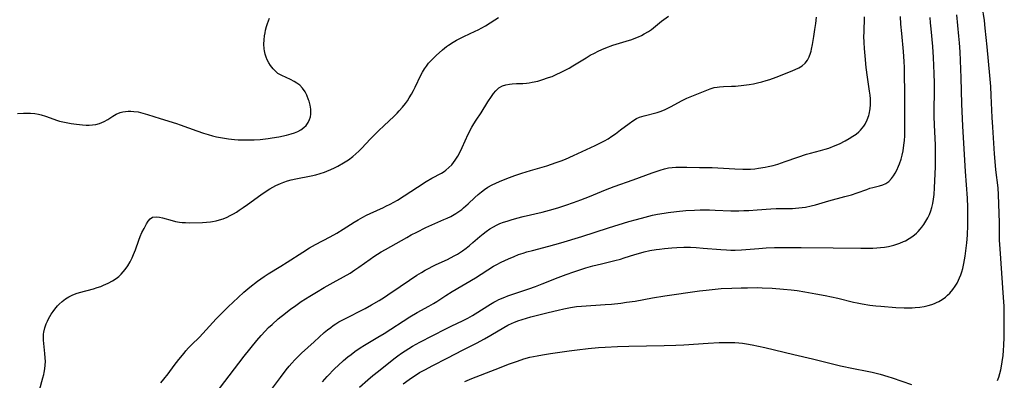
# Model space of a CAD drawing. Units: inches. Extents: x 2061121 to 2066594, y 179758 to 185196.
# Drawn here: x 2062242 to 2062430, y 184136 to 184205 of the extents above; entities that cross this region are included whole.
import ezdxf

# ---------------------------------------------------------------- set-up
doc = ezdxf.new("R2010")
doc.units = ezdxf.units.IN
doc.header["$MEASUREMENT"] = 0
doc.layers.add('c_25_T14S_R18E', color=167, linetype='Continuous')

msp = doc.modelspace()

# ---------------------------------------------------------------- linework, layer by layer
at = {"layer": 'c_25_T14S_R18E'}
for points in [[(2062428.29, 184136.3, 1046), (2062428.53, 184136.98, 1046), (2062428.74, 184137.68, 1046), (2062428.92, 184138.39, 1046), (2062429.06, 184139.04, 1046), (2062429.2, 184139.87, 1046), (2062429.36, 184141.07, 1046), (2062429.44, 184142.05, 1046), (2062429.51, 184143.1, 1046), (2062429.56, 184144.54, 1046), (2062429.59, 184146.15, 1046), (2062429.6, 184147.53, 1046), (2062429.58, 184149.28, 1046), (2062429.55, 184150.54, 1046), (2062429.47, 184152.19, 1046), (2062428.81, 184161.46, 1046), (2062428.7, 184163.11, 1046), (2062428.67, 184164.11, 1046), (2062428.65, 184166.45, 1046), (2062428.57, 184170.11, 1046), (2062428.51, 184171.78, 1046), (2062428.4, 184173.12, 1046), (2062427.99, 184176.58, 1046), (2062427.84, 184178.17, 1046), (2062427.73, 184179.66, 1046), (2062427.38, 184184.73, 1046), (2062427.28, 184186.58, 1046), (2062427.12, 184190.8, 1046), (2062427.02, 184192.51, 1046), (2062426.85, 184194.63, 1046), (2062426.34, 184200.08, 1046), (2062425.97, 184203.68, 1046), (2062425.79, 184205.13, 1046), (2062425.39, 184207.93, 1046)], [(2062241.24, 184187.36, 1030), (2062242.39, 184187.43, 1030), (2062242.84, 184187.43, 1030), (2062243.7, 184187.41, 1030), (2062244.56, 184187.34, 1030), (2062245.25, 184187.22, 1030), (2062245.76, 184187.09, 1030), (2062246.55, 184186.85, 1030), (2062248.15, 184186.26, 1030), (2062248.66, 184186.09, 1030), (2062249.27, 184185.91, 1030), (2062250.22, 184185.68, 1030), (2062251.46, 184185.45, 1030), (2062252.49, 184185.29, 1030), (2062253.07, 184185.22, 1030), (2062253.64, 184185.17, 1030), (2062254.34, 184185.14, 1030), (2062254.9, 184185.14, 1030), (2062255.55, 184185.18, 1030), (2062256.17, 184185.26, 1030), (2062256.88, 184185.44, 1030), (2062257.74, 184185.8, 1030), (2062258.45, 184186.21, 1030), (2062259.44, 184186.84, 1030), (2062260.07, 184187.2, 1030), (2062260.84, 184187.53, 1030), (2062261.34, 184187.66, 1030), (2062261.85, 184187.75, 1030), (2062262.36, 184187.79, 1030), (2062262.89, 184187.79, 1030), (2062263.44, 184187.76, 1030), (2062264.29, 184187.64, 1030), (2062265.18, 184187.43, 1030), (2062266.07, 184187.17, 1030), (2062268.44, 184186.41, 1030), (2062271.59, 184185.43, 1030), (2062272.29, 184185.19, 1030), (2062275.47, 184184.02, 1030), (2062276.71, 184183.61, 1030), (2062277.59, 184183.35, 1030), (2062278.47, 184183.1, 1030), (2062279.22, 184182.92, 1030), (2062279.98, 184182.76, 1030), (2062280.73, 184182.62, 1030), (2062281.49, 184182.51, 1030), (2062282.64, 184182.38, 1030), (2062283.36, 184182.33, 1030), (2062284.5, 184182.29, 1030), (2062285.67, 184182.29, 1030), (2062286.39, 184182.32, 1030), (2062287.54, 184182.4, 1030), (2062289.09, 184182.56, 1030), (2062289.84, 184182.67, 1030), (2062291.14, 184182.89, 1030), (2062292.59, 184183.19, 1030), (2062293.49, 184183.44, 1030), (2062294.13, 184183.67, 1030), (2062294.74, 184183.93, 1030), (2062295.31, 184184.23, 1030), (2062295.9, 184184.66, 1030), (2062296.33, 184185.08, 1030), (2062296.71, 184185.61, 1030), (2062296.99, 184186.19, 1030), (2062297.14, 184186.69, 1030), (2062297.22, 184187.22, 1030), (2062297.23, 184187.7, 1030), (2062297.19, 184188.19, 1030), (2062297.07, 184188.94, 1030), (2062296.87, 184189.69, 1030), (2062296.77, 184189.99, 1030), (2062296.44, 184190.86, 1030), (2062296.11, 184191.52, 1030), (2062295.62, 184192.21, 1030), (2062295.09, 184192.74, 1030), (2062294.57, 184193.13, 1030), (2062294.01, 184193.47, 1030), (2062293.33, 184193.83, 1030), (2062291.67, 184194.59, 1030), (2062290.95, 184195.02, 1030), (2062290.45, 184195.42, 1030), (2062290, 184195.88, 1030), (2062289.49, 184196.55, 1030), (2062289.18, 184197.06, 1030), (2062288.91, 184197.6, 1030), (2062288.69, 184198.12, 1030), (2062288.52, 184198.66, 1030), (2062288.36, 184199.33, 1030), (2062288.31, 184199.72, 1030), (2062288.26, 184200.58, 1030), (2062288.3, 184201.46, 1030), (2062288.38, 184202.19, 1030), (2062288.47, 184202.74, 1030), (2062288.59, 184203.3, 1030), (2062288.76, 184203.97, 1030), (2062288.94, 184204.53, 1030), (2062289.15, 184205.09, 1030), (2062289.35, 184205.55, 1030)], [(2062268.57, 184135.88, 1034), (2062269.17, 184136.55, 1034), (2062269.96, 184137.57, 1034), (2062271.14, 184139.16, 1034), (2062272.05, 184140.36, 1034), (2062273.02, 184141.57, 1034), (2062273.36, 184141.96, 1034), (2062273.89, 184142.55, 1034), (2062274.43, 184143.11, 1034), (2062275.95, 184144.63, 1034), (2062276.61, 184145.32, 1034), (2062279.17, 184148.1, 1034), (2062280.3, 184149.28, 1034), (2062281.42, 184150.38, 1034), (2062283.37, 184152.21, 1034), (2062284.46, 184153.2, 1034), (2062285.58, 184154.14, 1034), (2062287.04, 184155.29, 1034), (2062288.3, 184156.2, 1034), (2062289.07, 184156.7, 1034), (2062291.47, 184158.16, 1034), (2062292.71, 184158.94, 1034), (2062295.67, 184160.87, 1034), (2062296.99, 184161.69, 1034), (2062298.09, 184162.31, 1034), (2062300.93, 184163.79, 1034), (2062302.21, 184164.49, 1034), (2062303.4, 184165.23, 1034), (2062305.49, 184166.57, 1034), (2062306.24, 184167.03, 1034), (2062307.17, 184167.56, 1034), (2062307.85, 184167.92, 1034), (2062308.54, 184168.25, 1034), (2062311.06, 184169.39, 1034), (2062311.55, 184169.63, 1034), (2062312.36, 184170.04, 1034), (2062313.75, 184170.81, 1034), (2062315.05, 184171.6, 1034), (2062317.55, 184173.28, 1034), (2062319.24, 184174.36, 1034), (2062320.3, 184174.98, 1034), (2062322.15, 184175.95, 1034), (2062322.66, 184176.26, 1034), (2062322.98, 184176.49, 1034), (2062323.57, 184177, 1034), (2062324.11, 184177.57, 1034), (2062324.45, 184177.99, 1034), (2062324.77, 184178.43, 1034), (2062325.27, 184179.21, 1034), (2062325.7, 184180.01, 1034), (2062326.1, 184180.85, 1034), (2062327.27, 184183.41, 1034), (2062327.95, 184184.71, 1034), (2062328.33, 184185.37, 1034), (2062328.8, 184186.1, 1034), (2062329.71, 184187.47, 1034), (2062331.02, 184189.56, 1034), (2062331.7, 184190.6, 1034), (2062332.09, 184191.17, 1034), (2062332.51, 184191.68, 1034), (2062333.13, 184192.25, 1034), (2062333.8, 184192.62, 1034), (2062334.45, 184192.83, 1034), (2062335.15, 184192.97, 1034), (2062335.68, 184193.03, 1034), (2062336.5, 184193.06, 1034), (2062337.68, 184193.08, 1034), (2062338.36, 184193.13, 1034), (2062338.9, 184193.2, 1034), (2062339.49, 184193.31, 1034), (2062340.57, 184193.56, 1034), (2062341.32, 184193.77, 1034), (2062342.6, 184194.2, 1034), (2062343.26, 184194.45, 1034), (2062343.81, 184194.69, 1034), (2062345.23, 184195.35, 1034), (2062345.88, 184195.69, 1034), (2062346.53, 184196.03, 1034), (2062347.22, 184196.43, 1034), (2062349.76, 184198.02, 1034), (2062350.54, 184198.48, 1034), (2062351.34, 184198.91, 1034), (2062352.06, 184199.27, 1034), (2062352.79, 184199.61, 1034), (2062353.54, 184199.92, 1034), (2062354.9, 184200.4, 1034), (2062357.41, 184201.17, 1034), (2062358.48, 184201.52, 1034), (2062359.25, 184201.8, 1034), (2062359.75, 184202.01, 1034), (2062360.32, 184202.27, 1034), (2062360.88, 184202.56, 1034), (2062361.66, 184203.04, 1034), (2062362.22, 184203.43, 1034), (2062364.18, 184204.98, 1034), (2062365.51, 184205.96, 1034)], [(2062279.79, 184134.76, 1036), (2062284.47, 184140.94, 1036), (2062286.9, 184143.94, 1036), (2062287.71, 184144.89, 1036), (2062288.5, 184145.75, 1036), (2062289.16, 184146.42, 1036), (2062289.81, 184147.05, 1036), (2062290.99, 184148.1, 1036), (2062292.36, 184149.21, 1036), (2062293.43, 184150.02, 1036), (2062294.07, 184150.49, 1036), (2062295.39, 184151.4, 1036), (2062297.04, 184152.46, 1036), (2062298.29, 184153.23, 1036), (2062299.78, 184154.11, 1036), (2062301.48, 184155.06, 1036), (2062303.46, 184156.14, 1036), (2062304.7, 184156.85, 1036), (2062305.64, 184157.45, 1036), (2062306.38, 184157.97, 1036), (2062308.52, 184159.52, 1036), (2062309.22, 184159.99, 1036), (2062309.92, 184160.45, 1036), (2062310.64, 184160.88, 1036), (2062311.45, 184161.36, 1036), (2062315.55, 184163.67, 1036), (2062316.39, 184164.13, 1036), (2062317.45, 184164.69, 1036), (2062319.19, 184165.56, 1036), (2062320.31, 184166.09, 1036), (2062322.63, 184167.06, 1036), (2062323.26, 184167.34, 1036), (2062323.96, 184167.68, 1036), (2062324.88, 184168.21, 1036), (2062325.47, 184168.6, 1036), (2062326.03, 184169.01, 1036), (2062326.37, 184169.29, 1036), (2062327.24, 184170.07, 1036), (2062328.55, 184171.32, 1036), (2062329.18, 184171.9, 1036), (2062329.78, 184172.4, 1036), (2062330.38, 184172.84, 1036), (2062331.01, 184173.24, 1036), (2062331.83, 184173.7, 1036), (2062332.53, 184174.04, 1036), (2062333.22, 184174.35, 1036), (2062334.64, 184174.92, 1036), (2062336.13, 184175.48, 1036), (2062337.51, 184175.96, 1036), (2062339.15, 184176.47, 1036), (2062341.37, 184177.1, 1036), (2062342.26, 184177.37, 1036), (2062344.03, 184177.96, 1036), (2062345.02, 184178.32, 1036), (2062345.83, 184178.65, 1036), (2062347.38, 184179.31, 1036), (2062351.48, 184181.23, 1036), (2062352.15, 184181.55, 1036), (2062353.25, 184182.13, 1036), (2062353.96, 184182.54, 1036), (2062354.66, 184182.99, 1036), (2062355.37, 184183.47, 1036), (2062356.36, 184184.2, 1036), (2062357.96, 184185.46, 1036), (2062358.67, 184185.96, 1036), (2062359.4, 184186.38, 1036), (2062359.98, 184186.64, 1036), (2062360.82, 184186.92, 1036), (2062363.32, 184187.57, 1036), (2062364.1, 184187.81, 1036), (2062364.86, 184188.11, 1036), (2062365.13, 184188.23, 1036), (2062365.89, 184188.61, 1036), (2062368.09, 184189.82, 1036), (2062368.98, 184190.25, 1036), (2062371.25, 184191.15, 1036), (2062373.46, 184192.05, 1036), (2062374.24, 184192.3, 1036), (2062374.78, 184192.41, 1036), (2062375.21, 184192.47, 1036), (2062375.98, 184192.52, 1036), (2062377.55, 184192.56, 1036), (2062378.26, 184192.6, 1036), (2062379.87, 184192.75, 1036), (2062380.91, 184192.89, 1036), (2062381.71, 184193.02, 1036), (2062382.5, 184193.19, 1036), (2062383.29, 184193.38, 1036), (2062384.15, 184193.64, 1036), (2062384.84, 184193.86, 1036), (2062386.05, 184194.31, 1036), (2062388.78, 184195.36, 1036), (2062389.68, 184195.74, 1036), (2062390.38, 184196.09, 1036), (2062391.01, 184196.49, 1036), (2062391.57, 184196.97, 1036), (2062392.01, 184197.55, 1036), (2062392.34, 184198.19, 1036), (2062392.6, 184198.89, 1036), (2062392.72, 184199.27, 1036), (2062392.81, 184199.65, 1036), (2062393.01, 184200.54, 1036), (2062393.26, 184202.06, 1036), (2062393.46, 184203.41, 1036), (2062393.6, 184204.53, 1036), (2062393.72, 184205.74, 1036)], [(2062289.9, 184134.84, 1038), (2062291.41, 184136.91, 1038), (2062292.51, 184138.36, 1038), (2062293.07, 184139.05, 1038), (2062293.58, 184139.63, 1038), (2062294.15, 184140.25, 1038), (2062294.74, 184140.85, 1038), (2062295.45, 184141.53, 1038), (2062297.84, 184143.74, 1038), (2062299.79, 184145.49, 1038), (2062300.4, 184146, 1038), (2062301.02, 184146.48, 1038), (2062301.47, 184146.81, 1038), (2062302.02, 184147.18, 1038), (2062302.58, 184147.53, 1038), (2062303.57, 184148.07, 1038), (2062307.6, 184150.11, 1038), (2062308.83, 184150.78, 1038), (2062310.27, 184151.61, 1038), (2062311.28, 184152.26, 1038), (2062311.89, 184152.67, 1038), (2062314.27, 184154.31, 1038), (2062316.05, 184155.52, 1038), (2062317.47, 184156.44, 1038), (2062318.36, 184156.99, 1038), (2062319.03, 184157.38, 1038), (2062319.71, 184157.75, 1038), (2062320.53, 184158.17, 1038), (2062321.16, 184158.47, 1038), (2062323.32, 184159.47, 1038), (2062324.57, 184160.12, 1038), (2062325.22, 184160.48, 1038), (2062326.16, 184161.09, 1038), (2062326.85, 184161.59, 1038), (2062327.51, 184162.12, 1038), (2062328.17, 184162.67, 1038), (2062329.51, 184163.84, 1038), (2062330.1, 184164.33, 1038), (2062330.7, 184164.8, 1038), (2062331.39, 184165.28, 1038), (2062332.1, 184165.71, 1038), (2062332.65, 184166, 1038), (2062333.32, 184166.3, 1038), (2062334.01, 184166.56, 1038), (2062334.72, 184166.8, 1038), (2062335.43, 184167.02, 1038), (2062336.56, 184167.33, 1038), (2062337.75, 184167.64, 1038), (2062341.38, 184168.52, 1038), (2062342.75, 184168.86, 1038), (2062344.34, 184169.32, 1038), (2062345.87, 184169.8, 1038), (2062347.37, 184170.33, 1038), (2062348.76, 184170.85, 1038), (2062350.39, 184171.5, 1038), (2062353.47, 184172.75, 1038), (2062355.12, 184173.39, 1038), (2062358.75, 184174.68, 1038), (2062362.39, 184176.03, 1038), (2062363.9, 184176.53, 1038), (2062364.75, 184176.77, 1038), (2062365.52, 184176.94, 1038), (2062366.21, 184177.04, 1038), (2062366.92, 184177.1, 1038), (2062367.63, 184177.12, 1038), (2062368.98, 184177.11, 1038), (2062371.41, 184177.01, 1038), (2062373.86, 184177, 1038), (2062374.94, 184176.98, 1038), (2062378.17, 184176.79, 1038), (2062379.68, 184176.72, 1038), (2062380.42, 184176.72, 1038), (2062381.14, 184176.74, 1038), (2062381.96, 184176.8, 1038), (2062382.68, 184176.88, 1038), (2062383.96, 184177.08, 1038), (2062384.52, 184177.19, 1038), (2062385.45, 184177.41, 1038), (2062386.35, 184177.66, 1038), (2062387.79, 184178.15, 1038), (2062390.18, 184179.01, 1038), (2062391.83, 184179.55, 1038), (2062392.57, 184179.76, 1038), (2062394.53, 184180.26, 1038), (2062395.42, 184180.51, 1038), (2062396.09, 184180.74, 1038), (2062397.31, 184181.22, 1038), (2062398.13, 184181.58, 1038), (2062399.25, 184182.15, 1038), (2062400.01, 184182.58, 1038), (2062400.67, 184182.99, 1038), (2062401.29, 184183.42, 1038), (2062401.81, 184183.84, 1038), (2062402.16, 184184.18, 1038), (2062402.49, 184184.54, 1038), (2062402.79, 184184.92, 1038), (2062403.05, 184185.33, 1038), (2062403.45, 184186.11, 1038), (2062403.74, 184186.94, 1038), (2062403.81, 184187.23, 1038), (2062403.98, 184188.22, 1038), (2062404.05, 184189.08, 1038), (2062404.03, 184190.18, 1038), (2062403.97, 184190.88, 1038), (2062403.88, 184191.59, 1038), (2062403.48, 184194.27, 1038), (2062403.24, 184196.12, 1038), (2062403.02, 184198.4, 1038), (2062402.91, 184199.76, 1038), (2062402.84, 184200.9, 1038), (2062402.81, 184202.13, 1038), (2062402.82, 184202.81, 1038), (2062402.94, 184205.83, 1038)], [(2062299.43, 184136.07, 1040), (2062300.32, 184137.06, 1040), (2062301.82, 184138.6, 1040), (2062302.43, 184139.2, 1040), (2062303.44, 184140.13, 1040), (2062304.28, 184140.83, 1040), (2062304.89, 184141.32, 1040), (2062305.64, 184141.87, 1040), (2062306.65, 184142.55, 1040), (2062307.48, 184143.06, 1040), (2062310.01, 184144.57, 1040), (2062311.22, 184145.31, 1040), (2062316.09, 184148.46, 1040), (2062317.5, 184149.29, 1040), (2062319.76, 184150.51, 1040), (2062320.66, 184151.04, 1040), (2062321.26, 184151.42, 1040), (2062322.98, 184152.57, 1040), (2062324.21, 184153.35, 1040), (2062328.67, 184155.97, 1040), (2062332.11, 184158.16, 1040), (2062332.57, 184158.43, 1040), (2062333.57, 184158.95, 1040), (2062334.94, 184159.59, 1040), (2062336.03, 184160.05, 1040), (2062336.89, 184160.38, 1040), (2062337.75, 184160.68, 1040), (2062338.46, 184160.9, 1040), (2062339.53, 184161.19, 1040), (2062342.67, 184162, 1040), (2062344.95, 184162.65, 1040), (2062348.92, 184163.86, 1040), (2062354.02, 184165.53, 1040), (2062357.93, 184166.71, 1040), (2062359.4, 184167.12, 1040), (2062361.01, 184167.55, 1040), (2062362.44, 184167.9, 1040), (2062363.42, 184168.09, 1040), (2062364.65, 184168.31, 1040), (2062365.42, 184168.42, 1040), (2062367.02, 184168.62, 1040), (2062368.79, 184168.78, 1040), (2062370.45, 184168.88, 1040), (2062371.52, 184168.92, 1040), (2062373.32, 184168.92, 1040), (2062374.4, 184168.89, 1040), (2062377.42, 184168.77, 1040), (2062378.95, 184168.76, 1040), (2062379.9, 184168.78, 1040), (2062380.86, 184168.82, 1040), (2062382.45, 184168.93, 1040), (2062385.05, 184169.14, 1040), (2062386.03, 184169.19, 1040), (2062386.83, 184169.21, 1040), (2062389.18, 184169.21, 1040), (2062389.71, 184169.24, 1040), (2062390.37, 184169.29, 1040), (2062391.02, 184169.38, 1040), (2062391.67, 184169.48, 1040), (2062392.7, 184169.7, 1040), (2062393.55, 184169.92, 1040), (2062396.1, 184170.65, 1040), (2062399.13, 184171.46, 1040), (2062400.44, 184171.83, 1040), (2062401.49, 184172.17, 1040), (2062403.34, 184172.85, 1040), (2062403.93, 184173.06, 1040), (2062404.52, 184173.23, 1040), (2062405.77, 184173.53, 1040), (2062406.42, 184173.71, 1040), (2062407.01, 184173.96, 1040), (2062407.57, 184174.38, 1040), (2062408.08, 184174.93, 1040), (2062408.46, 184175.44, 1040), (2062408.78, 184175.96, 1040), (2062409.07, 184176.51, 1040), (2062409.41, 184177.26, 1040), (2062409.58, 184177.71, 1040), (2062409.88, 184178.6, 1040), (2062410.09, 184179.39, 1040), (2062410.27, 184180.21, 1040), (2062410.44, 184181.31, 1040), (2062410.53, 184182.18, 1040), (2062410.58, 184183.06, 1040), (2062410.61, 184184.08, 1040), (2062410.63, 184186.99, 1040), (2062410.61, 184191.19, 1040), (2062410.57, 184195.04, 1040), (2062410.54, 184196.15, 1040), (2062410.49, 184197.27, 1040), (2062410.35, 184199.18, 1040), (2062410.02, 184202.62, 1040), (2062409.87, 184204.45, 1040), (2062409.8, 184205.9, 1040)], [(2062306.54, 184135.04, 1042), (2062308.12, 184136.45, 1042), (2062309.08, 184137.26, 1042), (2062310.15, 184138.13, 1042), (2062313.08, 184140.48, 1042), (2062313.8, 184141.03, 1042), (2062314.53, 184141.55, 1042), (2062315.24, 184142.02, 1042), (2062315.94, 184142.46, 1042), (2062316.65, 184142.88, 1042), (2062318.05, 184143.65, 1042), (2062323.02, 184146.22, 1042), (2062324.01, 184146.71, 1042), (2062326.28, 184147.76, 1042), (2062327.17, 184148.21, 1042), (2062328.11, 184148.74, 1042), (2062328.6, 184149.04, 1042), (2062331.5, 184150.92, 1042), (2062332.13, 184151.28, 1042), (2062332.63, 184151.55, 1042), (2062333.12, 184151.79, 1042), (2062334.23, 184152.26, 1042), (2062334.83, 184152.49, 1042), (2062338.81, 184153.85, 1042), (2062340.11, 184154.31, 1042), (2062341.35, 184154.78, 1042), (2062344.42, 184156.01, 1042), (2062345.93, 184156.59, 1042), (2062347.43, 184157.12, 1042), (2062348.94, 184157.61, 1042), (2062349.69, 184157.83, 1042), (2062351.06, 184158.21, 1042), (2062352.73, 184158.63, 1042), (2062355.22, 184159.23, 1042), (2062356.31, 184159.52, 1042), (2062357.05, 184159.74, 1042), (2062359.09, 184160.4, 1042), (2062360.19, 184160.72, 1042), (2062360.83, 184160.88, 1042), (2062361.96, 184161.14, 1042), (2062363.12, 184161.35, 1042), (2062363.79, 184161.45, 1042), (2062364.74, 184161.56, 1042), (2062366.1, 184161.69, 1042), (2062367.08, 184161.75, 1042), (2062368.41, 184161.8, 1042), (2062369.68, 184161.78, 1042), (2062370.76, 184161.74, 1042), (2062372.12, 184161.64, 1042), (2062375.46, 184161.34, 1042), (2062376.59, 184161.27, 1042), (2062377.41, 184161.24, 1042), (2062378.23, 184161.25, 1042), (2062379.41, 184161.3, 1042), (2062382.72, 184161.56, 1042), (2062384.11, 184161.65, 1042), (2062385.73, 184161.72, 1042), (2062387.09, 184161.75, 1042), (2062390.81, 184161.75, 1042), (2062396.91, 184161.66, 1042), (2062402.22, 184161.6, 1042), (2062403.75, 184161.59, 1042), (2062404.5, 184161.62, 1042), (2062405.24, 184161.66, 1042), (2062405.98, 184161.73, 1042), (2062406.74, 184161.83, 1042), (2062407.47, 184161.96, 1042), (2062408, 184162.08, 1042), (2062408.53, 184162.21, 1042), (2062409.11, 184162.39, 1042), (2062409.68, 184162.59, 1042), (2062410.35, 184162.86, 1042), (2062410.72, 184163.04, 1042), (2062411.44, 184163.44, 1042), (2062411.96, 184163.78, 1042), (2062412.46, 184164.17, 1042), (2062412.82, 184164.48, 1042), (2062413.16, 184164.81, 1042), (2062413.53, 184165.22, 1042), (2062413.88, 184165.65, 1042), (2062414.25, 184166.16, 1042), (2062414.64, 184166.77, 1042), (2062415, 184167.4, 1042), (2062415.33, 184168.07, 1042), (2062415.6, 184168.75, 1042), (2062415.79, 184169.36, 1042), (2062415.97, 184170.17, 1042), (2062416.1, 184171, 1042), (2062416.19, 184171.84, 1042), (2062416.28, 184173.15, 1042), (2062416.44, 184177.18, 1042), (2062416.48, 184179.08, 1042), (2062416.49, 184180, 1042), (2062416.46, 184181.31, 1042), (2062416.27, 184185.16, 1042), (2062416.21, 184186.75, 1042), (2062416.22, 184188.38, 1042), (2062416.28, 184191.23, 1042), (2062416.28, 184193.14, 1042), (2062416.23, 184195.02, 1042), (2062416.1, 184198.06, 1042), (2062415.94, 184200.15, 1042), (2062415.61, 184203.56, 1042), (2062415.52, 184204.66, 1042), (2062415.46, 184205.73, 1042)], [(2062314.86, 184135.69, 1044), (2062315.98, 184136.52, 1044), (2062316.61, 184136.95, 1044), (2062317.5, 184137.53, 1044), (2062317.98, 184137.82, 1044), (2062319.1, 184138.45, 1044), (2062320.37, 184139.12, 1044), (2062323.35, 184140.65, 1044), (2062326.15, 184142.11, 1044), (2062328.87, 184143.48, 1044), (2062330.39, 184144.28, 1044), (2062331.6, 184144.96, 1044), (2062334.06, 184146.44, 1044), (2062334.84, 184146.88, 1044), (2062335.64, 184147.27, 1044), (2062335.95, 184147.4, 1044), (2062336.75, 184147.71, 1044), (2062337.57, 184147.98, 1044), (2062339.23, 184148.46, 1044), (2062340.75, 184148.88, 1044), (2062342.51, 184149.33, 1044), (2062344.41, 184149.79, 1044), (2062345.53, 184150.03, 1044), (2062346.78, 184150.27, 1044), (2062347.91, 184150.44, 1044), (2062348.87, 184150.53, 1044), (2062353.4, 184150.83, 1044), (2062354.6, 184150.93, 1044), (2062356.39, 184151.12, 1044), (2062357.46, 184151.26, 1044), (2062359.13, 184151.51, 1044), (2062362.42, 184152.09, 1044), (2062364.79, 184152.47, 1044), (2062371.42, 184153.45, 1044), (2062372.71, 184153.61, 1044), (2062374.42, 184153.78, 1044), (2062375.57, 184153.88, 1044), (2062377.56, 184153.99, 1044), (2062379.36, 184154.04, 1044), (2062380.56, 184154.06, 1044), (2062382.43, 184154.07, 1044), (2062383.37, 184154.05, 1044), (2062385.28, 184153.97, 1044), (2062387.45, 184153.8, 1044), (2062388.93, 184153.64, 1044), (2062390.04, 184153.49, 1044), (2062391.53, 184153.27, 1044), (2062393.63, 184152.91, 1044), (2062395.4, 184152.57, 1044), (2062396.64, 184152.3, 1044), (2062397.85, 184152.03, 1044), (2062400.82, 184151.29, 1044), (2062401.49, 184151.14, 1044), (2062402.46, 184150.96, 1044), (2062403.95, 184150.72, 1044), (2062405.08, 184150.6, 1044), (2062406.03, 184150.51, 1044), (2062408.87, 184150.29, 1044), (2062410.51, 184150.21, 1044), (2062411.52, 184150.2, 1044), (2062412.04, 184150.22, 1044), (2062412.55, 184150.25, 1044), (2062413.48, 184150.34, 1044), (2062414.28, 184150.47, 1044), (2062415.04, 184150.64, 1044), (2062415.78, 184150.86, 1044), (2062416.3, 184151.06, 1044), (2062416.63, 184151.2, 1044), (2062417.07, 184151.42, 1044), (2062417.73, 184151.82, 1044), (2062418.35, 184152.27, 1044), (2062418.78, 184152.63, 1044), (2062419.19, 184153.02, 1044), (2062419.78, 184153.69, 1044), (2062420.23, 184154.32, 1044), (2062420.58, 184154.91, 1044), (2062420.88, 184155.52, 1044), (2062421.07, 184155.96, 1044), (2062421.29, 184156.53, 1044), (2062421.48, 184157.12, 1044), (2062421.66, 184157.74, 1044), (2062421.88, 184158.67, 1044), (2062422.13, 184160.06, 1044), (2062422.28, 184161.11, 1044), (2062422.44, 184162.65, 1044), (2062422.54, 184164.08, 1044), (2062422.62, 184165.99, 1044), (2062422.65, 184167.95, 1044), (2062422.63, 184169.43, 1044), (2062422.55, 184171.17, 1044), (2062422.16, 184176.24, 1044), (2062421.68, 184184.94, 1044), (2062421.52, 184189.22, 1044), (2062421.37, 184194.18, 1044), (2062421.15, 184199.16, 1044), (2062421.05, 184200.87, 1044), (2062420.94, 184202.15, 1044), (2062420.53, 184206.2, 1044)], [(2062319.3, 184196.42, 1032), (2062319.71, 184196.95, 1032), (2062320.09, 184197.37, 1032), (2062320.48, 184197.79, 1032), (2062321.16, 184198.45, 1032), (2062322.33, 184199.5, 1032), (2062323.11, 184200.13, 1032), (2062323.52, 184200.43, 1032), (2062324.41, 184201.01, 1032), (2062325.03, 184201.37, 1032), (2062325.67, 184201.71, 1032), (2062326.45, 184202.08, 1032), (2062328.62, 184203.08, 1032), (2062329.19, 184203.36, 1032), (2062329.89, 184203.73, 1032), (2062330.57, 184204.13, 1032), (2062332.32, 184205.24, 1032), (2062333.02, 184205.67, 1032)], [(2062245.4, 184134.47, 1032), (2062246.07, 184136.85, 1032), (2062246.22, 184137.46, 1032), (2062246.31, 184137.86, 1032), (2062246.43, 184138.56, 1032), (2062246.51, 184139.26, 1032), (2062246.54, 184139.94, 1032), (2062246.53, 184140.62, 1032), (2062246.47, 184141.46, 1032), (2062246.21, 184144, 1032), (2062246.18, 184144.84, 1032), (2062246.2, 184145.19, 1032), (2062246.25, 184145.56, 1032), (2062246.43, 184146.36, 1032), (2062246.71, 184147.16, 1032), (2062246.92, 184147.63, 1032), (2062247.15, 184148.11, 1032), (2062247.4, 184148.55, 1032), (2062247.67, 184148.98, 1032), (2062248.01, 184149.48, 1032), (2062248.37, 184149.97, 1032), (2062248.88, 184150.58, 1032), (2062249.15, 184150.88, 1032), (2062249.74, 184151.44, 1032), (2062250.39, 184151.94, 1032), (2062251, 184152.32, 1032), (2062251.64, 184152.64, 1032), (2062252.44, 184152.94, 1032), (2062253.04, 184153.13, 1032), (2062255.74, 184153.86, 1032), (2062256.44, 184154.07, 1032), (2062257.13, 184154.31, 1032), (2062257.66, 184154.51, 1032), (2062258.54, 184154.91, 1032), (2062259.37, 184155.36, 1032), (2062260.06, 184155.83, 1032), (2062260.54, 184156.22, 1032), (2062260.99, 184156.64, 1032), (2062261.39, 184157.06, 1032), (2062261.76, 184157.51, 1032), (2062262.28, 184158.25, 1032), (2062262.72, 184159.01, 1032), (2062263.12, 184159.79, 1032), (2062263.37, 184160.37, 1032), (2062263.74, 184161.31, 1032), (2062264.37, 184163.11, 1032), (2062264.67, 184163.86, 1032), (2062264.99, 184164.58, 1032), (2062265.38, 184165.4, 1032), (2062265.84, 184166.26, 1032), (2062266.17, 184166.79, 1032), (2062266.52, 184167.21, 1032), (2062267.01, 184167.54, 1032), (2062267.68, 184167.62, 1032), (2062268.34, 184167.52, 1032), (2062268.92, 184167.38, 1032), (2062270.75, 184166.87, 1032), (2062271.37, 184166.72, 1032), (2062272.12, 184166.59, 1032), (2062272.67, 184166.53, 1032), (2062273.29, 184166.49, 1032), (2062274.07, 184166.48, 1032), (2062276.56, 184166.51, 1032), (2062277.3, 184166.55, 1032), (2062278.05, 184166.62, 1032), (2062278.43, 184166.68, 1032), (2062279.13, 184166.82, 1032), (2062279.81, 184167.01, 1032), (2062280.49, 184167.25, 1032), (2062281.22, 184167.55, 1032), (2062281.84, 184167.85, 1032), (2062282.44, 184168.18, 1032), (2062283.01, 184168.51, 1032), (2062283.57, 184168.87, 1032), (2062284.32, 184169.37, 1032), (2062285.13, 184169.94, 1032), (2062287.68, 184171.82, 1032), (2062288.67, 184172.51, 1032), (2062289.42, 184172.98, 1032), (2062289.99, 184173.3, 1032), (2062290.56, 184173.59, 1032), (2062291.4, 184173.97, 1032), (2062292.07, 184174.23, 1032), (2062292.75, 184174.46, 1032), (2062293.44, 184174.67, 1032), (2062294.36, 184174.88, 1032), (2062297.31, 184175.45, 1032), (2062298.16, 184175.64, 1032), (2062299, 184175.87, 1032), (2062299.81, 184176.14, 1032), (2062300.29, 184176.32, 1032), (2062301.05, 184176.64, 1032), (2062301.71, 184176.95, 1032), (2062302.36, 184177.29, 1032), (2062303.48, 184177.93, 1032), (2062304.38, 184178.52, 1032), (2062305.21, 184179.13, 1032), (2062305.81, 184179.63, 1032), (2062306.39, 184180.15, 1032), (2062306.87, 184180.63, 1032), (2062308.64, 184182.54, 1032), (2062310.11, 184184.03, 1032), (2062311.2, 184185.08, 1032), (2062313.06, 184186.78, 1032), (2062313.73, 184187.42, 1032), (2062314.11, 184187.83, 1032), (2062314.71, 184188.53, 1032), (2062315.28, 184189.26, 1032), (2062315.66, 184189.8, 1032), (2062316.02, 184190.36, 1032), (2062316.43, 184191.04, 1032), (2062316.8, 184191.72, 1032), (2062317.15, 184192.4, 1032), (2062318.23, 184194.67, 1032), (2062318.53, 184195.24, 1032), (2062318.92, 184195.88, 1032), (2062319.3, 184196.42, 1032)], [(2062326.63, 184136.11, 1046), (2062327.96, 184136.7, 1046), (2062332.39, 184138.45, 1046), (2062335.13, 184139.49, 1046), (2062336.67, 184140.04, 1046), (2062337.87, 184140.44, 1046), (2062339.01, 184140.76, 1046), (2062340.4, 184141.06, 1046), (2062341.42, 184141.24, 1046), (2062342.96, 184141.48, 1046), (2062346.52, 184141.97, 1046), (2062348.06, 184142.17, 1046), (2062350.18, 184142.41, 1046), (2062352.15, 184142.6, 1046), (2062353.41, 184142.7, 1046), (2062355.76, 184142.83, 1046), (2062357.9, 184142.9, 1046), (2062364.65, 184142.99, 1046), (2062366.91, 184143.05, 1046), (2062368.41, 184143.12, 1046), (2062373.08, 184143.47, 1046), (2062375.16, 184143.58, 1046), (2062376.66, 184143.61, 1046), (2062377.41, 184143.6, 1046), (2062378.15, 184143.57, 1046), (2062378.89, 184143.51, 1046), (2062379.64, 184143.43, 1046), (2062380.38, 184143.33, 1046), (2062381.45, 184143.15, 1046), (2062382.65, 184142.91, 1046), (2062383.9, 184142.64, 1046), (2062385.73, 184142.21, 1046), (2062389.44, 184141.29, 1046), (2062392.99, 184140.46, 1046), (2062398.33, 184139.15, 1046), (2062400.79, 184138.62, 1046), (2062403.43, 184138.09, 1046), (2062404.39, 184137.89, 1046), (2062405.91, 184137.52, 1046), (2062407.37, 184137.1, 1046), (2062408.19, 184136.84, 1046), (2062411.91, 184135.53, 1046)]]:
    msp.add_polyline3d(points, dxfattribs=at)

doc.saveas('drawing.dxf')
